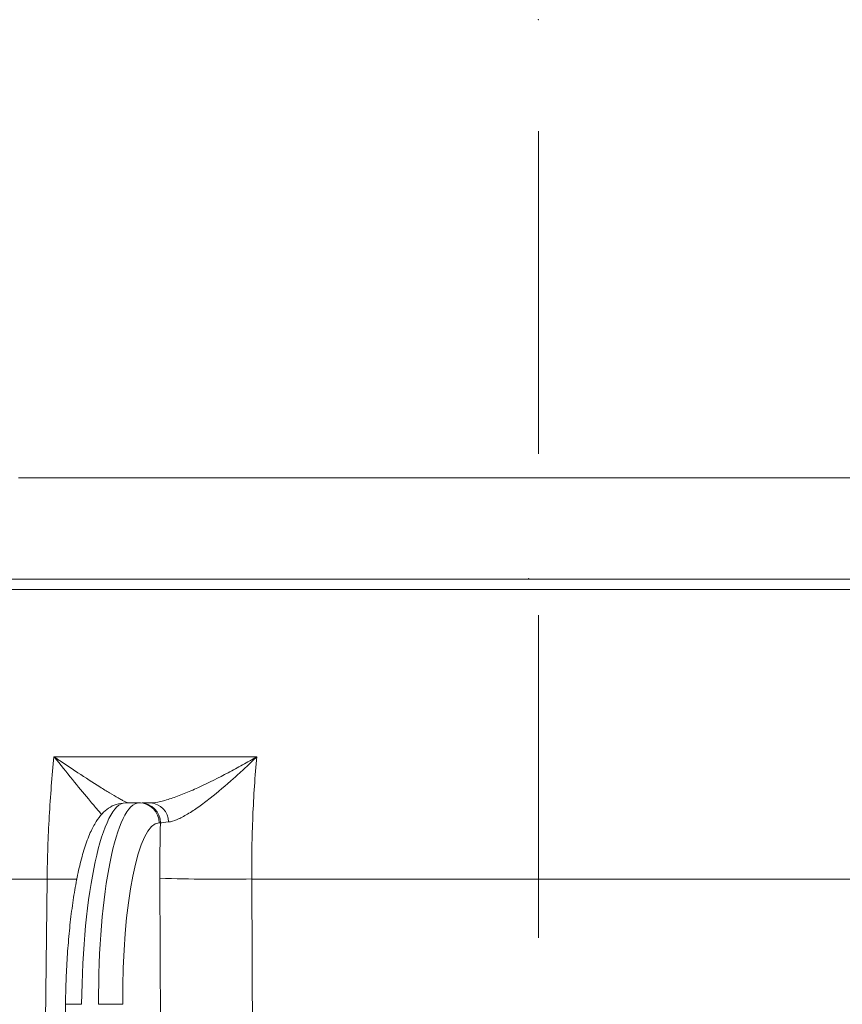
# Model space of a CAD drawing. Extents: x 10071 to 14044, y -1037 to 2473.
# Drawn here: x 10565 to 10646, y 2249 to 2346 of the extents above; entities that cross this region are included whole.
import ezdxf

# ---------------------------------------------------------------- set-up
doc = ezdxf.new("R2010")
doc.units = 0
doc.header["$LTSCALE"] = 5
doc.linetypes.add('HIDDEN', pattern=[1.905, 1.27, -0.635])
doc.layers.add('SLD-0', color=7, linetype='Continuous')

msp = doc.modelspace()

# ---------------------------------------------------------------- linework, layer by layer
at = {"color": 7, "linetype": 'Continuous', "lineweight": 9}
for p, q in [((10564.96, 2301.024), (10726.683, 2301.024)), ((10727.103, 2291.024), (10564.766, 2291.024))]:
    msp.add_line(p, q, dxfattribs=at)
at = {"color": 7, "lineweight": 9}
for p, q in [((10567.862, 2291.024), (10567.61, 2291.024)), ((10612.856, 2291.024), (10567.862, 2291.024)), ((10578.35, 2291.024), (10572.408, 2291.024)), ((10592.964, 2291.024), (10590.59, 2291.024)), ((10593.989, 2291.024), (10592.964, 2291.024)), ((10598.625, 2291.024), (10598.534, 2291.024)), ((10599.328, 2291.024), (10598.625, 2291.024)), ((10608.035, 2291.024), (10603.711, 2291.024)), ((10614.023, 2291.024), (10612.856, 2291.024)), ((10618.352, 2291.024), (10617.125, 2291.024)), ((10620.544, 2291.024), (10619.797, 2291.024)), ((10626.789, 2291.024), (10620.544, 2291.024)), ((10630.591, 2291.024), (10626.789, 2291.024)), ((10460.588, 2290.024), (10757.327, 2290.024)), ((10568.45, 2273.565), (10588.421, 2273.565)), ((10575.478, 2269.024), (10576.848, 2269.024)), ((10576.848, 2269.024), (10576.971, 2269.024)), ((10577.146, 2269.024), (10577.952, 2269.024)), ((10578.928, 2267.042), (10578.805, 2267.042)), ((10579.961, 2043.954), (10578.871, 2261.6)), ((10567.767, 2261.53), (10510.822, 2261.53)), ((10650.742, 2261.53), (10587.919, 2261.53)), ((10569.583, 2249.202), (10567.455, 2043.56))]:
    msp.add_line(p, q, dxfattribs=at)
at = {"color": 7, "lineweight": 9, "flags": 128}
for points in [[(10565.185, 2041.923), (10565.373, 2057.917), (10566.125, 2121.905), (10567.767, 2261.53)], [(10587.919, 2261.53), (10587.994, 2245.533), (10588.294, 2181.545), (10588.951, 2041.923)]]:
    msp.add_lwpolyline(points, dxfattribs=at)
at = {"color": 7, "lineweight": 9}
for centre, radius, start, end in [((10576.827, 2267.046), 1.978, 359.86641, 89.36789), ((10576.95, 2267.046), 1.978, 359.86641, 89.36789), ((10577.837, 2267.15), 1.878, 359.71344, 86.48333), ((10584.863, 2451.799), 190.293, 268.19556, 270.92037), ((10570.854, 2622.219), 360.702, 269.50964, 269.97976), ((10570.283, 2203.971), 45.236, 88.87925, 90.88576), ((10574.029, 2160.717), 88.489, 89.23205, 90.76795)]:
    msp.add_arc(centre, radius, start, end, dxfattribs=at)
for centre, major_axis, ratio, start_param, end_param in [((10575.324, 2249.024), (0.161, 20), 0.207899, 0.001669, 1.563739), ((10577.002, 2249.024), (-0.161, 20), 0.207899, 6.281516, 7.843586), ((10578.958, 2249.042), (-0.161, 18), 0.207896, 6.281331, 7.8434)]:
    msp.add_ellipse(centre, major_axis=major_axis, ratio=ratio, start_param=start_param, end_param=end_param, dxfattribs=at)
for points, knots in [([(10565.629, 2291.024), (10565.411, 2291.024), (10565.195, 2291.024), (10564.762, 2291.024), (10564.543, 2291.024), (10564.211, 2291.024), (10564.099, 2291.024), (10563.936, 2291.024), (10563.882, 2291.024), (10563.775, 2291.024), (10563.72, 2291.024), (10563.608, 2291.024), (10563.549, 2291.024), (10563.437, 2291.024), (10563.382, 2291.024), (10563.303, 2291.024), (10563.277, 2291.024), (10563.221, 2291.024), (10563.192, 2291.024), (10563.132, 2291.024), (10563.1, 2291.024), (10563.039, 2291.024), (10563.01, 2291.024), (10562.982, 2291.024), (10562.982, 2291.024), (10562.981, 2291.024), (10562.981, 2291.024)], [0.0008051, 0.0008051, 0.0008051, 0.0008051, 0.25, 0.25, 0.5, 0.5, 0.625, 0.625, 0.6875, 0.6875, 0.75, 0.75, 0.8125, 0.8125, 0.875, 0.875, 0.90625, 0.90625, 0.9375, 0.9375, 0.96875, 0.96875, 1, 1, 1, 1.0004225, 1.0004225, 1.0004225, 1.0004225]), ([(10567.403, 2291.024), (10567.102, 2291.024), (10566.805, 2291.024), (10566.218, 2291.024), (10565.925, 2291.024), (10565.629, 2291.024)], [0.0023886, 0.0023886, 0.0023886, 0.0023886, 0.5, 0.5, 0.9988061, 0.9988061, 0.9988061, 0.9988061]), ([(10571.825, 2291.024), (10571.781, 2291.024), (10571.736, 2291.024), (10571.644, 2291.024), (10571.596, 2291.024), (10571.441, 2291.024), (10571.326, 2291.024), (10571.077, 2291.024), (10570.944, 2291.024), (10570.672, 2291.024), (10570.533, 2291.024), (10570.394, 2291.024)], [0.0030469, 0.0030469, 0.0030469, 0.0030469, 0.125, 0.125, 0.25, 0.25, 0.5, 0.5, 0.75, 0.75, 0.9991327, 0.9991327, 0.9991327, 0.9991327]), ([(10579.187, 2291.024), (10579.159, 2291.024), (10578.962, 2291.024), (10578.786, 2291.024), (10578.635, 2291.024)], [0, 0, 0, 0, 0.1444283, 1, 1, 1, 1]), ([(10585.947, 2291.024), (10585.083, 2291.024), (10583.346, 2291.024), (10581.077, 2291.024), (10579.631, 2291.024), (10579.329, 2291.024), (10579.223, 2291.024)], [0, 0, 0, 0, 0.279842, 0.562329, 0.846127, 1, 1, 1, 1]), ([(10590.59, 2291.024), (10590.587, 2291.024), (10590.584, 2291.024), (10590.58, 2291.024), (10590.188, 2291.024), (10589.798, 2291.024), (10589.024, 2291.024), (10588.638, 2291.024), (10587.486, 2291.024), (10586.719, 2291.024), (10585.947, 2291.024)], [-0.002161, -0.002161, -0.002161, -0.002161, 0, 0, 0, 0.25, 0.25, 0.5, 0.5, 0.998515, 0.998515, 0.998515, 0.998515]), ([(10595.447, 2291.024), (10595.334, 2291.024), (10595.221, 2291.024), (10594.991, 2291.024), (10594.874, 2291.024), (10594.635, 2291.024), (10594.512, 2291.024), (10594.261, 2291.024), (10594.136, 2291.024), (10594.014, 2291.024), (10594.006, 2291.024), (10593.997, 2291.024), (10593.989, 2291.024)], [0.014289, 0.014289, 0.014289, 0.014289, 0.25, 0.25, 0.5, 0.5, 0.75, 0.75, 1, 1, 1, 1.017603, 1.017603, 1.017603, 1.017603]), ([(10597.173, 2291.024), (10597.031, 2291.024), (10596.882, 2291.024), (10596.59, 2291.024), (10596.448, 2291.024), (10596.02, 2291.024), (10595.73, 2291.024), (10595.447, 2291.024)], [0.0046814, 0.0046814, 0.0046814, 0.0046814, 0.25, 0.25, 0.5, 0.5, 0.9878521, 0.9878521, 0.9878521, 0.9878521]), ([(10598.534, 2291.024), (10598.357, 2291.024), (10598.183, 2291.024), (10597.875, 2291.024), (10597.737, 2291.024), (10597.457, 2291.024), (10597.316, 2291.024), (10597.173, 2291.024)], [0.1930847, 0.1930847, 0.1930847, 0.1930847, 0.5, 0.5, 0.75, 0.75, 0.9953635, 0.9953635, 0.9953635, 0.9953635]), ([(10599.744, 2291.024), (10599.742, 2291.024), (10599.739, 2291.024), (10599.737, 2291.024), (10599.697, 2291.024), (10599.655, 2291.024), (10599.58, 2291.024), (10599.546, 2291.024), (10599.483, 2291.024), (10599.452, 2291.024), (10599.39, 2291.024), (10599.359, 2291.024), (10599.328, 2291.024), (10599.328, 2291.024), (10599.328, 2291.024), (10599.328, 2291.024)], [-0.01393, -0.01393, -0.01393, -0.01393, 0, 0, 0, 0.25, 0.25, 0.5, 0.5, 0.75, 0.75, 1, 1, 1, 1.00104, 1.00104, 1.00104, 1.00104]), ([(10600.102, 2291.024), (10600.065, 2291.024), (10600.028, 2291.024), (10599.991, 2291.024), (10599.951, 2291.024), (10599.909, 2291.024), (10599.847, 2291.024), (10599.827, 2291.024), (10599.789, 2291.024), (10599.771, 2291.024), (10599.753, 2291.024), (10599.75, 2291.024), (10599.747, 2291.024), (10599.744, 2291.024)], [-0.459034, -0.459034, -0.459034, -0.459034, 0, 0, 0, 0.5, 0.5, 0.75, 0.75, 1, 1, 1, 1.045115, 1.045115, 1.045115, 1.045115]), ([(10603.39, 2291.024), (10603.351, 2291.024), (10603.314, 2291.024), (10603.217, 2291.024), (10603.157, 2291.024), (10603.029, 2291.024), (10602.964, 2291.024), (10602.837, 2291.024), (10602.774, 2291.024), (10602.649, 2291.024), (10602.586, 2291.024), (10602.391, 2291.024), (10602.251, 2291.024), (10601.968, 2291.024), (10601.823, 2291.024), (10601.529, 2291.024), (10601.379, 2291.024), (10600.927, 2291.024), (10600.639, 2291.024), (10600.361, 2291.024), (10600.275, 2291.024), (10600.188, 2291.024), (10600.102, 2291.024)], [0.0809454, 0.0809454, 0.0809454, 0.0809454, 0.125, 0.125, 0.1875, 0.1875, 0.25, 0.25, 0.3125, 0.3125, 0.375, 0.375, 0.5, 0.5, 0.625, 0.625, 0.75, 0.75, 1, 1, 1, 1.077898, 1.077898, 1.077898, 1.077898]), ([(10609.644, 2291.024), (10609.353, 2291.024), (10608.609, 2291.024), (10608.124, 2291.024), (10608.056, 2291.024), (10608.036, 2291.024)], [0, 0, 0, 0, 0.310392, 0.793571, 1, 1, 1, 1]), ([(10617.125, 2291.024), (10616.993, 2291.024), (10616.863, 2291.024), (10616.606, 2291.024), (10616.48, 2291.024), (10616.103, 2291.024), (10615.848, 2291.024), (10615.464, 2291.024), (10615.337, 2291.024), (10615.085, 2291.024), (10614.96, 2291.024), (10614.588, 2291.024), (10614.337, 2291.024), (10614.08, 2291.024)], [0.0007707, 0.0007707, 0.0007707, 0.0007707, 0.125, 0.125, 0.25, 0.25, 0.5, 0.5, 0.625, 0.625, 0.75, 0.75, 0.9974969, 0.9974969, 0.9974969, 0.9974969]), ([(10619.357, 2291.024), (10619.276, 2291.024), (10619.199, 2291.024), (10619.071, 2291.024), (10619.026, 2291.024), (10618.936, 2291.024), (10618.893, 2291.024), (10618.766, 2291.024), (10618.688, 2291.024), (10618.525, 2291.024), (10618.442, 2291.024), (10618.358, 2291.024), (10618.356, 2291.024), (10618.354, 2291.024), (10618.352, 2291.024)], [0.0098636, 0.0098636, 0.0098636, 0.0098636, 0.25, 0.25, 0.375, 0.375, 0.5, 0.5, 0.75, 0.75, 1, 1, 1, 1.0060406, 1.0060406, 1.0060406, 1.0060406]), ([(10619.797, 2291.024), (10619.795, 2291.024), (10619.792, 2291.024), (10619.79, 2291.024), (10619.713, 2291.024), (10619.64, 2291.024), (10619.5, 2291.024), (10619.43, 2291.024), (10619.357, 2291.024)], [-0.0168046, -0.0168046, -0.0168046, -0.0168046, 0, 0, 0, 0.5, 0.5, 0.9780168, 0.9780168, 0.9780168, 0.9780168]), ([(10567.767, 2261.53), (10567.796, 2263.623), (10567.868, 2265.674), (10568.039, 2268.689), (10568.106, 2269.684), (10568.263, 2271.653), (10568.351, 2272.621), (10568.45, 2273.565)], [0, 0, 0, 0, 0.5, 0.5, 0.75, 0.75, 1, 1, 1, 1]), ([(10575.8, 2269.024), (10575.725, 2269.024), (10575.592, 2269.074), (10575.326, 2269.201), (10575.226, 2269.252), (10575.006, 2269.37), (10574.887, 2269.436), (10574.508, 2269.653), (10574.228, 2269.819), (10573.626, 2270.184), (10573.304, 2270.383), (10572.289, 2271.019), (10571.561, 2271.486), (10570.42, 2272.233), (10570.034, 2272.49), (10569.445, 2272.885), (10569.248, 2273.018), (10568.95, 2273.221), (10568.85, 2273.289), (10568.65, 2273.426), (10568.549, 2273.496), (10568.45, 2273.565)], [0, 0, 0, 0, 0.125, 0.125, 0.1875, 0.1875, 0.25, 0.25, 0.375, 0.375, 0.5, 0.5, 0.75, 0.75, 0.875, 0.875, 0.9375, 0.9375, 0.96875, 0.96875, 1, 1, 1, 1]), ([(10573.136, 2267.878), (10572.977, 2268.065), (10572.607, 2268.496), (10571.651, 2269.641), (10570.26, 2271.325), (10569.074, 2272.786), (10568.453, 2273.561), (10568.45, 2273.565)], [0, 0, 0, 0, 0.1423797, 0.3299196, 0.6557467, 0.9981627, 1, 1, 1, 1]), ([(10577.952, 2269.024), (10578.245, 2269.024), (10578.58, 2269.074), (10579.131, 2269.201), (10579.323, 2269.252), (10579.723, 2269.37), (10579.93, 2269.436), (10580.558, 2269.653), (10580.991, 2269.819), (10581.878, 2270.184), (10582.332, 2270.383), (10583.718, 2271.019), (10584.656, 2271.486), (10586.071, 2272.233), (10586.542, 2272.49), (10587.248, 2272.885), (10587.483, 2273.018), (10587.835, 2273.221), (10587.952, 2273.289), (10588.187, 2273.426), (10588.305, 2273.496), (10588.421, 2273.565)], [0, 0, 0, 0, 0.125, 0.125, 0.1875, 0.1875, 0.25, 0.25, 0.375, 0.375, 0.5, 0.5, 0.75, 0.75, 0.875, 0.875, 0.9375, 0.9375, 0.96875, 0.96875, 1, 1, 1, 1]), ([(10579.715, 2267.14), (10579.972, 2267.165), (10580.263, 2267.253), (10580.9, 2267.522), (10581.248, 2267.706), (10581.96, 2268.132), (10582.325, 2268.374), (10583.067, 2268.9), (10583.445, 2269.184), (10584.592, 2270.085), (10585.361, 2270.737), (10586.514, 2271.766), (10586.897, 2272.116), (10587.47, 2272.652), (10587.66, 2272.832), (10588.041, 2273.196), (10588.233, 2273.381), (10588.421, 2273.565)], [0, 0, 0, 0, 0.125, 0.125, 0.25, 0.25, 0.375, 0.375, 0.5, 0.5, 0.75, 0.75, 0.875, 0.875, 0.9375, 0.9375, 1, 1, 1, 1]), ([(10588.421, 2273.565), (10588.331, 2272.621), (10588.252, 2271.653), (10588.12, 2269.684), (10588.066, 2268.689), (10587.941, 2265.674), (10587.905, 2263.623), (10587.919, 2261.53)], [0, 0, 0, 0, 0.25, 0.25, 0.5, 0.5, 1, 1, 1, 1]), ([(10575.478, 2269.024), (10575.171, 2268.994), (10574.56, 2268.932), (10573.781, 2268.507), (10573.135, 2267.934), (10572.549, 2267.15), (10571.984, 2266.066), (10571.451, 2264.631), (10570.978, 2262.903), (10570.581, 2261.001), (10570.252, 2258.943), (10569.986, 2256.746), (10569.784, 2254.434), (10569.65, 2252.084), (10569.597, 2250.326), (10569.585, 2249.379), (10569.583, 2249.202)], [0, 0, 0, 0, 0.0512966, 0.1022408, 0.1564442, 0.2205801, 0.3019919, 0.3962019, 0.4856651, 0.5716619, 0.6558893, 0.7391574, 0.8218751, 0.9042744, 0.9821441, 1, 1, 1, 1])]:
    msp.add_open_spline(points, degree=3, knots=knots, dxfattribs=at)
for points in [[(10567.61, 2291.024), (10567.542, 2291.024), (10567.473, 2291.024), (10567.403, 2291.024)], [(10578.871, 2261.6), (10578.862, 2263.43), (10578.881, 2265.244), (10578.928, 2267.042)], [(10579.715, 2267.14), (10579.352, 2267.106), (10579.089, 2267.073), (10578.928, 2267.042)]]:
    msp.add_open_spline(points, degree=3, dxfattribs=at)
at = {"layer": 'SLD-0', "color": 7, "linetype": 'HIDDEN', "lineweight": 9, "ltscale": 5}
msp.add_line((10616.156, 2335.114), (10616.156, 1771.076), dxfattribs=at)
at = {"layer": 'SLD-0', "color": 3, "lineweight": 9}
for p in [(10616.122, 2346.095), (10616.122, 2346.095), (10615.192, 2291.094)]:
    msp.add_point(p, dxfattribs=at)

doc.saveas('drawing.dxf')
